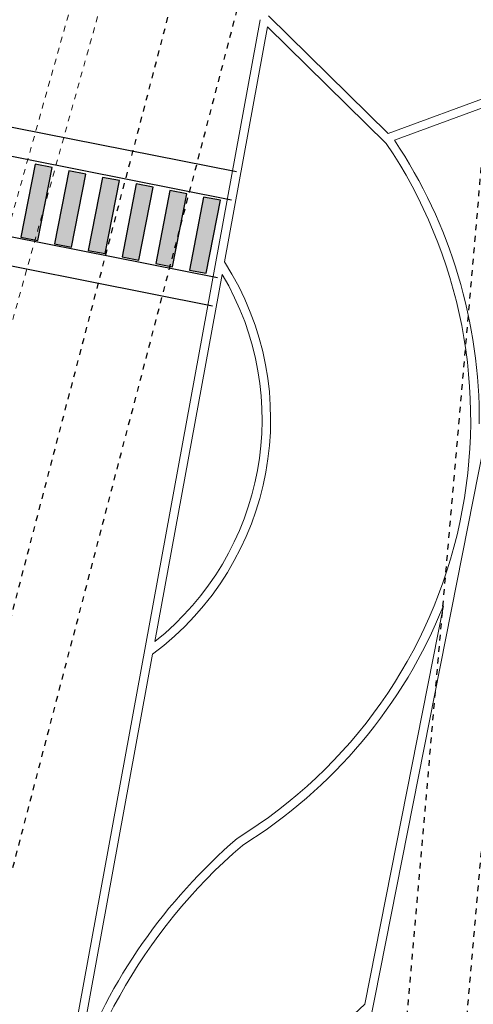
# Model space of a CAD drawing. Units: metres. Extents: x -48 to 517, y -297 to 12.
# Drawn here: x 243 to 251, y -115 to -97 of the extents above; entities that cross this region are included whole.
import ezdxf

# ---------------------------------------------------------------- set-up
doc = ezdxf.new("R2010")
doc.units = ezdxf.units.M
doc.linetypes.add('DTM-Dash dot', pattern=[0.015875, 0.00635, -0.004763, 0, -0.004763])
doc.linetypes.add('DTM-Projeção', pattern=[0.003969, 0.002381, -0.001587])
for name, color, linetype, lineweight in [('A-FLOR', 7, 'Continuous', 5), ('A-FLOR-OVHD', 7, 'DTM-Projeção', 5), ('G-ANNO-SYMB', 7, 'Continuous', 9)]:
    doc.layers.add(name, color=color, linetype=linetype, lineweight=lineweight)

msp = doc.modelspace()

# ---------------------------------------------------------------- hatches: boundary and pattern name
at = {"layer": 'Defpoints', "true_color": 0xffffff}
h = msp.add_hatch(color=7, dxfattribs=at)
h.dxf.hatch_style = 1
h.paths.add_polyline_path([(242.966, -101.159), (243.214, -99.883), (242.92, -99.825), (242.671, -101.101)])
h = msp.add_hatch(color=7, dxfattribs=at)
h.dxf.hatch_style = 1
h.paths.add_polyline_path([(243.555, -101.273), (243.803, -99.997), (243.509, -99.94), (243.26, -101.216)])
h = msp.add_hatch(color=7, dxfattribs=at)
h.dxf.hatch_style = 1
h.paths.add_polyline_path([(244.144, -101.388), (244.392, -100.112), (244.098, -100.055), (243.849, -101.331)])
h = msp.add_hatch(color=7, dxfattribs=at)
h.dxf.hatch_style = 1
h.paths.add_polyline_path([(244.733, -101.503), (244.981, -100.227), (244.687, -100.169), (244.438, -101.445)])
h = msp.add_hatch(color=7, dxfattribs=at)
h.dxf.hatch_style = 1
h.paths.add_polyline_path([(245.322, -101.617), (245.57, -100.341), (245.276, -100.284), (245.027, -101.56)])
h = msp.add_hatch(color=7, dxfattribs=at)
h.dxf.hatch_style = 1
h.paths.add_polyline_path([(245.911, -101.732), (246.159, -100.456), (245.865, -100.399), (245.616, -101.675)])

# ---------------------------------------------------------------- linework, layer by layer
for points, elevation in [([(246.438, -99.959), (241.153, -98.915)], 0.061), ([(246.351, -100.452), (241.034, -99.401)], 0.061), ([(246.111, -101.812), (240.689, -100.74)], -0.52), ([(246.023, -102.304), (240.566, -101.225)], -0.52)]:
    msp.add_lwpolyline(points, dxfattribs=dict(elevation=elevation))
at = {"elevation": -0.52, "flags": 128}
for points in [[(242.966, -101.159), (243.214, -99.883), (242.92, -99.825), (242.671, -101.101)], [(243.555, -101.273), (243.803, -99.997), (243.509, -99.94), (243.26, -101.216)], [(244.144, -101.388), (244.392, -100.112), (244.098, -100.055), (243.849, -101.331)], [(244.733, -101.503), (244.981, -100.227), (244.687, -100.169), (244.438, -101.445)], [(245.322, -101.617), (245.57, -100.341), (245.276, -100.284), (245.027, -101.56)], [(245.911, -101.732), (246.159, -100.456), (245.865, -100.399), (245.616, -101.675)]]:
    msp.add_lwpolyline(points, close=True, dxfattribs=at)
at = {"layer": 'A-FLOR'}
for p, q in [((249.095, -99.287), (247, -97.23)), ((246.856, -97.298), (241.71, -125.344)), ((246.231, -101.531), (246.985, -97.425)), ((246.985, -97.425), (249.058, -99.46)), ((251.908, -98.252), (249.095, -99.287)), ((246.532, -126.191), (252.022, -98.37)), ((249.203, -99.407), (251.857, -98.431)), ((245.014, -108.17), (246.191, -101.752)), ((250.059, -107.543), (248.684, -114.511)), ((244.973, -108.39), (243.642, -115.646))]:
    msp.add_line(p, q, dxfattribs=at)
for centre, radius, start, end in [((241.924, -104.286), 8.613, 301.7389, 34.0738), ((241.924, -104.286), 8.613, 301.7389, 34.0738), ((241.924, -104.286), 8.763, 359.4922, 33.8316), ((241.924, -104.286), 8.763, 359.4922, 33.8316), ((241.924, -104.286), 5.113, 306.6117, 32.5967), ((241.924, -104.286), 5.113, 306.6117, 32.5967), ((241.924, -104.286), 4.963, 308.503, 30.7053), ((241.924, -104.286), 4.963, 308.503, 30.7053), ((241.924, -104.286), 8.763, 301.8158, 338.1822), ((241.924, -104.286), 8.763, 301.8158, 338.1822), ((252.858, -119.072), 9.832, 130.6368, 159.6069), ((252.858, -119.072), 9.832, 130.6368, 159.6069), ((252.858, -119.072), 9.682, 130.7053, 210.3459), ((252.858, -119.072), 9.682, 130.7053, 210.3459), ((252.858, -119.072), 6.182, 132.4682, 205.1211)]:
    msp.add_arc(centre, radius, start, end, dxfattribs=at)
at = {"layer": 'A-FLOR-OVHD'}
for p, q in [((239.475, -111.56), (244.155, -94.878)), ((239.883, -111.977), (244.641, -94.999))]:
    msp.add_line(p, q, dxfattribs=at)
at = {"layer": 'G-ANNO-SYMB', "linetype": 'DTM-Dash dot', "lineweight": 25}
for p, q in [((236.56, -130.439), (249.65, -80.408)), ((237.67, -130.695), (250.759, -80.665)), ((252.39, -80.757), (248.03, -130.591)), ((253.437, -80.757), (249.077, -130.591))]:
    msp.add_line(p, q, dxfattribs=at)

doc.saveas('drawing.dxf')
